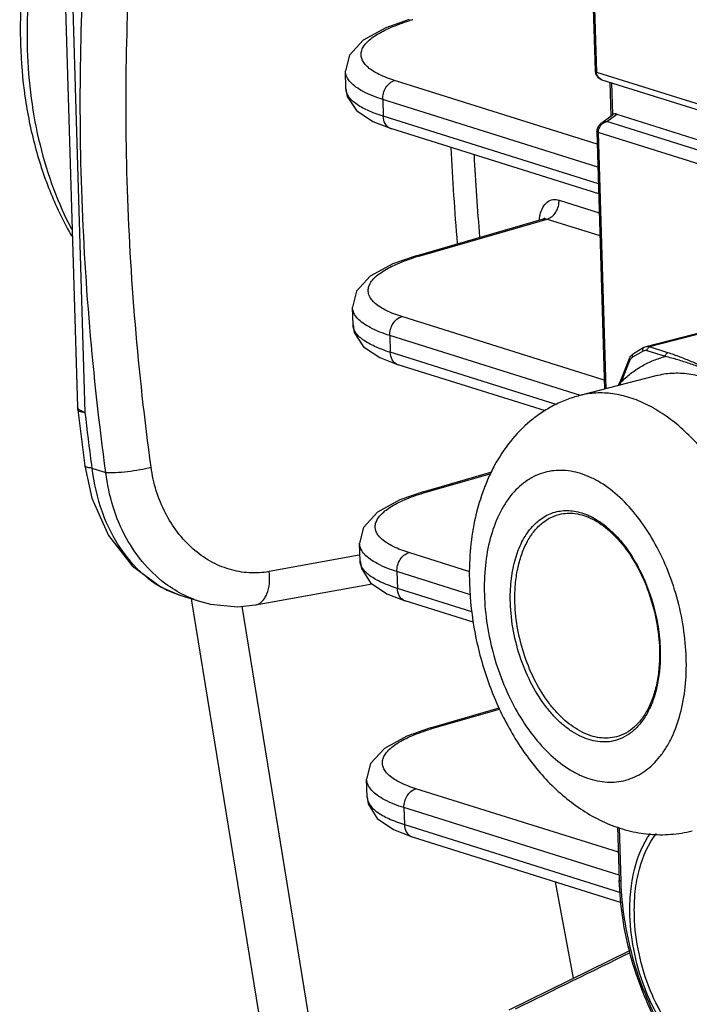
# Model space of a CAD drawing. Units: inches. Extents: x -0.1 to 80, y 0 to 50.1.
# Drawn here: x 56 to 57.3, y 37.8 to 39.8 of the extents above; entities that cross this region are included whole.
import ezdxf

# ---------------------------------------------------------------- set-up
doc = ezdxf.new("R2010")
doc.units = ezdxf.units.IN
doc.header["$MEASUREMENT"] = 0
doc.layers.add('02___PRT_ALL_AXES', color=7, linetype='Continuous')

msp = doc.modelspace()

# ---------------------------------------------------------------- linework, layer by layer
at = {"color": 250, "linetype": 'Continuous'}
for p, q in [((57.1469, 40.2384), (57.1642, 39.6626)), ((57.1498, 40.2362), (57.1671, 39.6604)), ((56.117, 39.9179), (56.1445, 39.0007)), ((56.1317, 39.907), (56.1592, 38.9898)), ((56.6735, 39.6271), (56.6724, 39.6625)), ((57.1671, 39.6604), (59.716, 38.8599)), ((57.1685, 39.5185), (56.7694, 39.6438)), ((57.1777, 39.6453), (59.7237, 38.8457)), ((57.1935, 39.6404), (57.1955, 39.5738)), ((57.1964, 39.6395), (57.1983, 39.5759)), ((56.7458, 39.6065), (56.7468, 39.5734)), ((57.1698, 39.4733), (56.7458, 39.6065)), ((57.1708, 39.4402), (56.7468, 39.5734)), ((57.1756, 39.5591), (57.1987, 39.5762)), ((57.1873, 39.5627), (57.207, 39.5774)), ((59.7312, 38.7637), (57.1873, 39.5627)), ((57.207, 39.5774), (59.7818, 38.7687)), ((57.1714, 39.4204), (56.7621, 39.549)), ((57.1677, 39.5432), (57.183, 39.0358)), ((57.1707, 39.5411), (57.1858, 39.0366)), ((58.8653, 39.0088), (57.1707, 39.5411)), ((57.0935, 39.4082), (57.1725, 39.3834)), ((56.8118, 39.2987), (57.0626, 39.3711)), ((56.8194, 39.2986), (57.0699, 39.3709)), ((57.0626, 39.3711), (57.0627, 39.3712)), ((57.0699, 39.3709), (57.1739, 39.3382)), ((56.8119, 39.2987), (56.8194, 39.2986)), ((56.6874, 39.1621), (56.6863, 39.1975)), ((57.1824, 39.0535), (56.7834, 39.1788)), ((56.7598, 39.1415), (56.7608, 39.1084)), ((57.1354, 39.0235), (56.7598, 39.1415)), ((57.3794, 39.1488), (57.2646, 39.1192)), ((57.3865, 39.1486), (57.2717, 39.1189)), ((57.2606, 39.1176), (57.2399, 39.1057)), ((57.3076, 39.1076), (57.2717, 39.1189)), ((57.0876, 39.0058), (56.7608, 39.1084)), ((57.2588, 39.1107), (57.2382, 39.0988)), ((57.3028, 39.1001), (57.2669, 39.1114)), ((57.0663, 38.9929), (56.776, 39.084)), ((57.2314, 39.0953), (57.2149, 39.0539)), ((57.2324, 39.0916), (57.2159, 39.0503)), ((57.2149, 39.0539), (57.2098, 39.0428)), ((56.1449, 38.9952), (56.1588, 38.8847)), ((56.1588, 38.8847), (56.1588, 38.8847)), ((56.1721, 38.8865), (56.1729, 38.8805)), ((56.1729, 38.8805), (56.2004, 38.8719)), ((56.8257, 38.8337), (56.9609, 38.8728)), ((56.8333, 38.8336), (56.9596, 38.87)), ((56.8258, 38.8338), (56.8333, 38.8336)), ((56.7013, 38.6971), (56.7003, 38.7326)), ((56.6993, 38.7087), (56.522, 38.6765)), ((56.6993, 38.7087), (56.522, 38.6765)), ((56.9174, 38.6761), (56.7973, 38.7139)), ((56.7737, 38.6765), (56.7747, 38.6434)), ((56.9186, 38.631), (56.7737, 38.6765)), ((56.495, 38.6109), (56.7251, 38.6524)), ((56.3458, 38.6304), (56.385, 38.6181)), ((56.9214, 38.5974), (56.7747, 38.6434)), ((56.859, 35.6154), (56.3692, 38.623)), ((56.9244, 38.5768), (56.79, 38.6191)), ((56.9616, 35.5832), (56.4689, 38.6083)), ((56.8397, 38.3688), (56.975, 38.4079)), ((56.8473, 38.3686), (56.9759, 38.4058)), ((56.8397, 38.3688), (56.8473, 38.3686)), ((56.7153, 38.2322), (56.7142, 38.2676)), ((57.2103, 38.1236), (56.8113, 38.2489)), ((56.7877, 38.2116), (56.7887, 38.1785)), ((57.2117, 38.0784), (56.7877, 38.2116)), ((56.7887, 38.1785), (57.2141, 38.0448)), ((57.2088, 38.1735), (57.212, 38.0685)), ((57.2117, 38.1724), (57.2149, 38.0663)), ((56.8039, 38.1541), (57.216, 38.0247)), ((57.122, 37.8755), (57.0863, 38.0654)), ((57.2324, 37.9297), (56.9941, 37.8127))]:
    msp.add_line(p, q, dxfattribs=at)
for points in [[(56.7979, 39.7637), (56.7517, 39.7476), (56.7074, 39.7232), (56.6803, 39.6936), (56.6724, 39.6625)], [(57.1642, 39.6626), (57.1654, 39.6566), (57.1696, 39.6502), (57.1762, 39.6459), (57.1777, 39.6453)], [(56.6734, 39.6276), (56.6759, 39.6124), (56.6941, 39.5844), (56.7263, 39.5629), (56.7622, 39.549)], [(57.1756, 39.5591), (57.1702, 39.5529), (57.1679, 39.5459), (57.1677, 39.5433)], [(57.0645, 39.3711), (57.0653, 39.3726), (57.064, 39.3717), (57.0627, 39.3712)], [(56.8119, 39.2987), (56.7656, 39.2826), (56.7214, 39.2582), (56.6942, 39.2286), (56.6863, 39.1975)], [(56.6874, 39.1626), (56.6899, 39.1474), (56.708, 39.1194), (56.7402, 39.098), (56.7761, 39.084)], [(56.1588, 38.8847), (56.1729, 38.8209), (56.2056, 38.7475), (56.2521, 38.6878), (56.3092, 38.6457), (56.3458, 38.6304)], [(56.8258, 38.8338), (56.7796, 38.8176), (56.7353, 38.7933), (56.7082, 38.7636), (56.7003, 38.7325)], [(56.7013, 38.6977), (56.7038, 38.6825), (56.722, 38.6545), (56.7542, 38.633), (56.7901, 38.619)], [(56.3849, 38.6181), (56.4063, 38.6124), (56.46, 38.6074), (56.4949, 38.6109)], [(56.8397, 38.3688), (56.7935, 38.3527), (56.7493, 38.3283), (56.7221, 38.2987), (56.7142, 38.2676)], [(56.7153, 38.2327), (56.7174, 38.2188), (56.735, 38.1903), (56.7671, 38.1685), (56.804, 38.1541)]]:
    msp.add_lwpolyline(points, dxfattribs=at)
for centre, radius, start, end in [((56.9378, 39.3053), 0.4769, 106.1104, 107.0212), ((57.1907, 39.5454), 0.0176, 101.1189, 108.2324), ((56.7674, 39.5662), 0.018, 245.0342, 252.778), ((62.166, 39.7668), 5.292, 182.7607, 184.8151), ((62.156, 39.7681), 5.2372, 182.9606, 184.739), ((56.9517, 38.8403), 0.4769, 106.1104, 107.0212), ((56.7814, 39.1012), 0.018, 245.0342, 252.778), ((56.8067, 39.2406), 0.4513, 334.1059, 335.0525), ((57.3726, 38.8911), 0.2234, 134.1224, 134.5668), ((56.2091, 39.0026), 0.0646, 181.7176, 186.5878), ((61.8291, 39.6446), 5.7076, 186.5882, 187.633), ((56.9657, 38.3754), 0.4769, 106.1104, 107.0212), ((56.4488, 38.8214), 0.2131, 249.2561, 252.5348), ((56.7953, 38.6362), 0.018, 245.0342, 252.778), ((56.9526, 38.5123), 0.3402, 1.7178, 1.9187), ((56.9796, 37.9104), 0.4769, 106.1104, 107.0212), ((56.8093, 38.1713), 0.018, 244.9867, 252.7781), ((93.9217, -36.9277), 83.3613, 116.11141, 116.28437)]:
    msp.add_arc(centre, radius, start, end, dxfattribs=at)
msp.add_ellipse((57.2077, 39.5588), major_axis=(-0.0069, 0.0186), ratio=0.652423, start_param=-0.46751, end_param=0.18924, dxfattribs=at)
for points, knots in [([(56.6921, 40.6618), (56.6695, 40.6582), (56.6244, 40.6481), (56.5582, 40.6248), (56.4936, 40.5936), (56.4095, 40.5413), (56.3117, 40.4578), (56.2114, 40.3352), (56.1441, 40.218), (56.1009, 40.1172), (56.0654, 40.0127), (56.0365, 39.8784), (56.0305, 39.7689), (56.0322, 39.7149)], [0, 0, 0, 0, 0.05482, 0.110798, 0.168084, 0.226768, 0.348245, 0.474891, 0.605384, 0.671546, 0.737929, 0.870145, 1, 1, 1, 1]), ([(56.6888, 40.6588), (56.6671, 40.6548), (56.6236, 40.6438), (56.5599, 40.6195), (56.4973, 40.5875), (56.4154, 40.5342), (56.3198, 40.4496), (56.2215, 40.326), (56.1417, 40.184), (56.0837, 40.0292), (56.0497, 39.8678), (56.0438, 39.7583), (56.0455, 39.7044)], [0, 0, 0, 0, 0.053299, 0.108123, 0.164607, 0.22281, 0.34412, 0.471336, 0.602797, 0.736328, 0.869517, 1, 1, 1, 1]), ([(56.2004, 38.8719), (56.1744, 39.0622), (56.1423, 39.4387), (56.151, 39.8167), (56.1665, 40.001)], [0, 0, 0, 0, 0.509452, 1, 1, 1, 1]), ([(56.2895, 38.8821), (56.2641, 39.069), (56.2325, 39.4386), (56.2411, 39.8097), (56.2563, 39.9907)], [0, 0, 0, 0, 0.509452, 1, 1, 1, 1]), ([(56.7694, 39.6438), (56.7589, 39.6471), (56.7405, 39.654), (56.7204, 39.6659), (56.7099, 39.6767), (56.7051, 39.6846), (56.7029, 39.6929), (56.7037, 39.7014), (56.7072, 39.7097), (56.716, 39.7214), (56.7341, 39.7352), (56.763, 39.7496), (56.7856, 39.7575), (56.7982, 39.7614)], [0, 0, 0, 0, 0.157741, 0.280324, 0.329521, 0.372354, 0.411351, 0.449947, 0.491701, 0.539382, 0.658221, 0.812183, 1, 1, 1, 1]), ([(56.0322, 39.7149), (56.0332, 39.6805), (56.0389, 39.6127), (56.0588, 39.5141), (56.0897, 39.4213), (56.1179, 39.3636), (56.1337, 39.3363)], [0, 0, 0, 0, 0.260727, 0.514682, 0.761158, 1, 1, 1, 1]), ([(56.0455, 39.7044), (56.0464, 39.6724), (56.0514, 39.6093), (56.0687, 39.5174), (56.0952, 39.4308), (56.1193, 39.3765), (56.1328, 39.3508)], [0, 0, 0, 0, 0.261681, 0.516106, 0.762356, 1, 1, 1, 1]), ([(56.6826, 39.6402), (56.6796, 39.6434), (56.6746, 39.6502), (56.6725, 39.6585), (56.6724, 39.6623)], [0, 0, 0, 0, 0.532493, 1, 1, 1, 1]), ([(57.1642, 39.6626), (57.1642, 39.6622), (57.1648, 39.6614), (57.1659, 39.6608), (57.1667, 39.6605), (57.1671, 39.6604)], [0, 0, 0, 0, 0.374208, 0.653201, 1, 1, 1, 1]), ([(57.1777, 39.6453), (57.1762, 39.6458), (57.1734, 39.6472), (57.1687, 39.652), (57.1672, 39.6571), (57.1671, 39.6604)], [0, 0, 0, 0, 0.240877, 0.485453, 1, 1, 1, 1]), ([(56.7458, 39.6065), (56.7326, 39.6106), (56.7143, 39.6175), (56.6936, 39.63), (56.6857, 39.6367), (56.6826, 39.6402)], [0, 0, 0, 0, 0.573662, 0.80467, 1, 1, 1, 1]), ([(56.7458, 39.6065), (56.7457, 39.6106), (56.7468, 39.6189), (56.7529, 39.6332), (56.7624, 39.6418), (56.7694, 39.6438)], [0, 0, 0, 0, 0.263599, 0.529856, 1, 1, 1, 1]), ([(56.7468, 39.5734), (56.7363, 39.5767), (56.7176, 39.5835), (56.6967, 39.5947), (56.6847, 39.6047), (56.6785, 39.6119), (56.6746, 39.6193), (56.6735, 39.6246), (56.6735, 39.6271)], [0, 0, 0, 0, 0.34755, 0.624704, 0.737635, 0.835374, 0.921146, 1, 1, 1, 1]), ([(56.7598, 39.5499), (56.7559, 39.5517), (56.749, 39.5589), (56.747, 39.5684), (56.7468, 39.5734)], [0, 0, 0, 0, 0.463711, 1, 1, 1, 1]), ([(57.1873, 39.5627), (57.1852, 39.5627), (57.181, 39.5622), (57.1773, 39.5603), (57.1756, 39.5591)], [0, 0, 0, 0, 0.505166, 1, 1, 1, 1]), ([(57.1707, 39.5411), (57.1703, 39.5412), (57.1695, 39.5415), (57.1684, 39.5421), (57.1678, 39.5428), (57.1677, 39.5432)], [0, 0, 0, 0, 0.349776, 0.630498, 1, 1, 1, 1]), ([(57.1707, 39.5411), (57.1707, 39.5416), (57.1707, 39.5439), (57.1711, 39.5461), (57.1716, 39.5477)], [0, 0, 0, 0, 0.246775, 1, 1, 1, 1]), ([(57.1759, 39.5558), (57.1763, 39.5562), (57.1779, 39.5579), (57.1797, 39.5594), (57.1811, 39.5603)], [0, 0, 0, 0, 0.25404, 1, 1, 1, 1]), ([(57.0561, 39.3791), (57.0572, 39.3842), (57.0604, 39.3936), (57.0691, 39.4048), (57.0811, 39.4104), (57.0896, 39.4095), (57.0935, 39.4082)], [0, 0, 0, 0, 0.294598, 0.545664, 0.769788, 1, 1, 1, 1]), ([(57.0699, 39.3709), (57.0769, 39.3729), (57.0864, 39.3815), (57.0925, 39.3958), (57.0936, 39.4041), (57.0935, 39.4082)], [0, 0, 0, 0, 0.470145, 0.736401, 1, 1, 1, 1]), ([(57.0546, 39.3694), (57.0547, 39.3702), (57.055, 39.3734), (57.0556, 39.3767), (57.0561, 39.3791)], [0, 0, 0, 0, 0.255976, 1, 1, 1, 1]), ([(57.0627, 39.3712), (57.0633, 39.3713), (57.0656, 39.3718), (57.0682, 39.3715), (57.0699, 39.3709)], [0, 0, 0, 0, 0.24398, 1, 1, 1, 1]), ([(56.7834, 39.1788), (56.7729, 39.1821), (56.7545, 39.189), (56.7344, 39.2009), (56.7238, 39.2117), (56.719, 39.2196), (56.7169, 39.2279), (56.7176, 39.2364), (56.7212, 39.2447), (56.73, 39.2565), (56.7481, 39.2702), (56.777, 39.2846), (56.7996, 39.2926), (56.8121, 39.2964)], [0, 0, 0, 0, 0.157741, 0.280324, 0.329521, 0.372354, 0.411351, 0.449947, 0.491701, 0.539382, 0.658221, 0.812183, 1, 1, 1, 1]), ([(56.6965, 39.1752), (56.6935, 39.1784), (56.6886, 39.1852), (56.6865, 39.1935), (56.6863, 39.1974)], [0, 0, 0, 0, 0.532493, 1, 1, 1, 1]), ([(56.7598, 39.1415), (56.7466, 39.1457), (56.7283, 39.1525), (56.7076, 39.165), (56.6997, 39.1717), (56.6965, 39.1752)], [0, 0, 0, 0, 0.573662, 0.80467, 1, 1, 1, 1]), ([(56.7598, 39.1415), (56.7597, 39.1456), (56.7608, 39.1539), (56.7669, 39.1683), (56.7763, 39.1769), (56.7834, 39.1788)], [0, 0, 0, 0, 0.263599, 0.529856, 1, 1, 1, 1]), ([(56.7608, 39.1084), (56.7502, 39.1117), (56.7315, 39.1186), (56.7107, 39.1298), (56.6986, 39.1397), (56.6924, 39.1469), (56.6885, 39.1544), (56.6875, 39.1596), (56.6874, 39.1621)], [0, 0, 0, 0, 0.34755, 0.624704, 0.737635, 0.835374, 0.921146, 1, 1, 1, 1]), ([(57.2588, 39.1107), (57.2586, 39.1113), (57.2583, 39.1127), (57.2584, 39.1147), (57.2592, 39.1164), (57.2601, 39.1173), (57.2606, 39.1176)], [0, 0, 0, 0, 0.276113, 0.535397, 0.774404, 1, 1, 1, 1]), ([(57.2717, 39.1189), (57.2706, 39.1193), (57.2682, 39.1197), (57.2657, 39.1195), (57.2646, 39.1192)], [0, 0, 0, 0, 0.512864, 1, 1, 1, 1]), ([(57.2669, 39.1114), (57.2669, 39.1122), (57.2671, 39.1139), (57.2681, 39.1162), (57.2697, 39.118), (57.2711, 39.1187), (57.2717, 39.1189)], [0, 0, 0, 0, 0.262329, 0.526593, 0.775868, 1, 1, 1, 1]), ([(56.7738, 39.0849), (56.7699, 39.0867), (56.7629, 39.094), (56.7609, 39.1034), (56.7608, 39.1084)], [0, 0, 0, 0, 0.463711, 1, 1, 1, 1]), ([(57.2171, 39.0515), (57.2233, 39.0575), (57.2362, 39.0686), (57.2572, 39.0825), (57.2795, 39.0932), (57.295, 39.0982), (57.3028, 39.1001)], [0, 0, 0, 0, 0.259506, 0.51095, 0.756838, 1, 1, 1, 1]), ([(57.2314, 39.0953), (57.2323, 39.0975), (57.2345, 39.1015), (57.238, 39.1046), (57.2399, 39.1057)], [0, 0, 0, 0, 0.511085, 1, 1, 1, 1]), ([(57.2359, 39.0971), (57.2357, 39.0969), (57.2349, 39.096), (57.2341, 39.095), (57.2337, 39.0942)], [0, 0, 0, 0, 0.240712, 1, 1, 1, 1]), ([(57.2382, 39.0988), (57.238, 39.0987), (57.2371, 39.0982), (57.2364, 39.0976), (57.2359, 39.0971)], [0, 0, 0, 0, 0.244208, 1, 1, 1, 1]), ([(57.2382, 39.0988), (57.2379, 39.0995), (57.2376, 39.1008), (57.2378, 39.1028), (57.2385, 39.1046), (57.2394, 39.1054), (57.2399, 39.1057)], [0, 0, 0, 0, 0.276113, 0.535397, 0.774404, 1, 1, 1, 1]), ([(57.2669, 39.1114), (57.2656, 39.1118), (57.2628, 39.1122), (57.26, 39.1113), (57.2588, 39.1107)], [0, 0, 0, 0, 0.510497, 1, 1, 1, 1]), ([(57.3028, 39.1001), (57.3028, 39.101), (57.303, 39.1027), (57.304, 39.1049), (57.3056, 39.1067), (57.3069, 39.1075), (57.3076, 39.1076)], [0, 0, 0, 0, 0.262329, 0.526593, 0.775868, 1, 1, 1, 1]), ([(57.5105, 39.0349), (57.5015, 39.0385), (57.4828, 39.045), (57.4543, 39.0536), (57.4258, 39.0616), (57.4029, 39.0684), (57.3856, 39.074), (57.3697, 39.0794), (57.3504, 39.0862), (57.327, 39.0939), (57.3111, 39.0982), (57.3028, 39.1001)], [0, 0, 0, 0, 0.133601, 0.272341, 0.410235, 0.541005, 0.602221, 0.660732, 0.772524, 0.883265, 1, 1, 1, 1]), ([(57.5153, 39.0424), (57.5062, 39.0453), (57.4872, 39.0504), (57.4583, 39.0574), (57.4294, 39.0643), (57.4062, 39.0707), (57.3889, 39.0765), (57.3732, 39.0822), (57.3545, 39.09), (57.3316, 39.0994), (57.3159, 39.105), (57.3076, 39.1076)], [0, 0, 0, 0, 0.131604, 0.270441, 0.409344, 0.540679, 0.601676, 0.659689, 0.770451, 0.881286, 1, 1, 1, 1]), ([(57.2324, 39.0916), (57.2319, 39.0922), (57.2314, 39.0931), (57.2312, 39.0944), (57.2313, 39.095), (57.2314, 39.0953)], [0, 0, 0, 0, 0.54652, 0.781082, 1, 1, 1, 1]), ([(57.2337, 39.0942), (57.2336, 39.094), (57.2331, 39.0931), (57.2327, 39.0923), (57.2324, 39.0916)], [0, 0, 0, 0, 0.243129, 1, 1, 1, 1]), ([(57.6754, 38.5451), (57.6744, 38.58), (57.6666, 38.6502), (57.6401, 38.7524), (57.6061, 38.8331), (57.5725, 38.8921), (57.545, 38.9321), (57.5153, 38.9678), (57.4839, 38.9987), (57.4512, 39.0244), (57.4175, 39.0444), (57.3835, 39.0585), (57.3494, 39.0664), (57.316, 39.0679), (57.2943, 39.0646), (57.2838, 39.0619)], [0, 0, 0, 0, 0.144872, 0.292385, 0.43714, 0.506926, 0.574195, 0.63849, 0.69947, 0.756947, 0.810919, 0.861607, 0.909487, 0.955295, 1, 1, 1, 1]), ([(57.2159, 39.0503), (57.2154, 39.0508), (57.2148, 39.0517), (57.2147, 39.0531), (57.2148, 39.0537), (57.2149, 39.0539)], [0, 0, 0, 0, 0.546508, 0.781087, 1, 1, 1, 1]), ([(57.1341, 39.0232), (57.1252, 39.0209), (57.1075, 39.0153), (57.0822, 39.0038), (57.0583, 38.9897), (57.0286, 38.9674), (56.9959, 38.9338), (56.97, 38.8944), (56.9533, 38.8603), (56.9389, 38.8242), (56.9256, 38.7761), (56.9171, 38.7155), (56.9161, 38.6742), (56.9168, 38.6532)], [0, 0, 0, 0, 0.059863, 0.119616, 0.179448, 0.239342, 0.359418, 0.480947, 0.542659, 0.605153, 0.732809, 0.864494, 1, 1, 1, 1]), ([(57.5257, 38.5064), (57.5247, 38.5413), (57.5169, 38.6116), (57.4904, 38.7137), (57.4564, 38.7944), (57.4228, 38.8534), (57.3953, 38.8934), (57.3656, 38.9291), (57.3342, 38.96), (57.3015, 38.9857), (57.2678, 39.0057), (57.2337, 39.0198), (57.1997, 39.0277), (57.1662, 39.0292), (57.1445, 39.0259), (57.1341, 39.0232)], [0, 0, 0, 0, 0.144872, 0.292385, 0.43714, 0.506926, 0.574195, 0.63849, 0.69947, 0.756947, 0.810919, 0.861607, 0.909487, 0.955295, 1, 1, 1, 1]), ([(56.1466, 38.9964), (56.1462, 38.9967), (56.1452, 38.998), (56.1446, 38.9996), (56.1445, 39.0007)], [0, 0, 0, 0, 0.282115, 1, 1, 1, 1]), ([(56.1592, 38.9898), (56.1572, 38.99), (56.1537, 38.9905), (56.1492, 38.9917), (56.1462, 38.993), (56.145, 38.9945), (56.1449, 38.9952)], [0, 0, 0, 0, 0.377484, 0.667876, 0.86877, 1, 1, 1, 1]), ([(56.1592, 38.9898), (56.1566, 38.9906), (56.1521, 38.9923), (56.1479, 38.9949), (56.1466, 38.9964)], [0, 0, 0, 0, 0.57492, 1, 1, 1, 1]), ([(56.1729, 38.8805), (56.1709, 38.8806), (56.1675, 38.8809), (56.1631, 38.8818), (56.1601, 38.8828), (56.1589, 38.8841), (56.1588, 38.8847)], [0, 0, 0, 0, 0.386207, 0.680527, 0.879107, 1, 1, 1, 1]), ([(56.1729, 38.8805), (56.1763, 38.8512), (56.189, 38.7947), (56.2263, 38.7197), (56.2789, 38.6618), (56.3232, 38.6375), (56.3458, 38.6304)], [0, 0, 0, 0, 0.276713, 0.537262, 0.777885, 1, 1, 1, 1]), ([(56.2004, 38.8719), (56.2067, 38.8715), (56.2209, 38.8717), (56.2433, 38.8737), (56.2667, 38.8771), (56.2823, 38.8802), (56.2895, 38.8821)], [0, 0, 0, 0, 0.210158, 0.472508, 0.749187, 1, 1, 1, 1]), ([(56.3223, 38.6494), (56.3057, 38.6612), (56.2747, 38.6897), (56.2382, 38.7427), (56.2123, 38.8044), (56.203, 38.849), (56.2004, 38.8719)], [0, 0, 0, 0, 0.234077, 0.479293, 0.735228, 1, 1, 1, 1]), ([(56.522, 38.6765), (56.5091, 38.6742), (56.4825, 38.6726), (56.4428, 38.6797), (56.405, 38.6961), (56.3582, 38.7296), (56.3119, 38.7911), (56.2938, 38.8509), (56.2895, 38.8821)], [0, 0, 0, 0, 0.114094, 0.229164, 0.347025, 0.468976, 0.725959, 1, 1, 1, 1]), ([(57.3439, 38.5064), (57.3433, 38.5264), (57.3394, 38.5669), (57.3265, 38.6265), (57.3067, 38.6839), (57.2809, 38.737), (57.2499, 38.7839), (57.215, 38.8227), (57.1827, 38.8479), (57.156, 38.8622), (57.1364, 38.8699), (57.1169, 38.8746), (57.0975, 38.8764), (57.0786, 38.8752), (57.0604, 38.871), (57.043, 38.8639), (57.0265, 38.8538), (57.0113, 38.841), (56.9974, 38.8256), (56.985, 38.8078), (56.9701, 38.7803), (56.956, 38.7405), (56.9467, 38.6877), (56.9456, 38.6505), (56.9461, 38.6313)], [0, 0, 0, 0, 0.075094, 0.151725, 0.228042, 0.302203, 0.372558, 0.437807, 0.497203, 0.524731, 0.550901, 0.575886, 0.599934, 0.623362, 0.646534, 0.669838, 0.69365, 0.718304, 0.744071, 0.771149, 0.799662, 0.861087, 0.928182, 1, 1, 1, 1]), ([(56.7973, 38.7139), (56.7868, 38.7172), (56.7684, 38.724), (56.7483, 38.736), (56.7378, 38.7467), (56.7329, 38.7547), (56.7308, 38.763), (56.7316, 38.7714), (56.7351, 38.7798), (56.7439, 38.7915), (56.762, 38.8053), (56.7909, 38.8196), (56.8135, 38.8276), (56.8261, 38.8314)], [0, 0, 0, 0, 0.157741, 0.280324, 0.329521, 0.372354, 0.411351, 0.449947, 0.491701, 0.539382, 0.658221, 0.812183, 1, 1, 1, 1]), ([(56.9974, 38.6152), (56.997, 38.6294), (56.9978, 38.657), (57.0047, 38.6962), (57.0169, 38.7307), (57.0316, 38.7551), (57.0456, 38.7707), (57.0569, 38.7802), (57.069, 38.7877), (57.0819, 38.7931), (57.0954, 38.7962), (57.1094, 38.7972), (57.1237, 38.7959), (57.1435, 38.7912), (57.1684, 38.7794), (57.1964, 38.7578), (57.2224, 38.7291), (57.2454, 38.6945), (57.2646, 38.6552), (57.2794, 38.6127), (57.2891, 38.5685), (57.2921, 38.5385), (57.2926, 38.5237)], [0, 0, 0, 0, 0.071856, 0.138999, 0.20048, 0.256043, 0.281841, 0.306523, 0.330359, 0.353681, 0.376863, 0.400292, 0.424333, 0.449302, 0.502849, 0.562179, 0.627359, 0.69766, 0.771794, 0.848119, 0.924803, 1, 1, 1, 1]), ([(57.0065, 38.6152), (57.0062, 38.626), (57.0065, 38.647), (57.0104, 38.6774), (57.0174, 38.7054), (57.0274, 38.7304), (57.0402, 38.7519), (57.0557, 38.7693), (57.0735, 38.7821), (57.0867, 38.7874), (57.0934, 38.7891)], [0, 0, 0, 0, 0.154383, 0.301492, 0.439814, 0.568501, 0.687433, 0.797481, 0.90064, 1, 1, 1, 1]), ([(57.0934, 38.7891), (57.0985, 38.7904), (57.1092, 38.7921), (57.1257, 38.7913), (57.1426, 38.7873), (57.1661, 38.7775), (57.1885, 38.7615), (57.2091, 38.7411), (57.2298, 38.7161), (57.2523, 38.6795), (57.273, 38.6303), (57.2866, 38.5777), (57.2906, 38.5415), (57.2912, 38.5236)], [0, 0, 0, 0, 0.042921, 0.087198, 0.133839, 0.18369, 0.294336, 0.355471, 0.420137, 0.558261, 0.704539, 0.853654, 1, 1, 1, 1]), ([(56.7105, 38.7102), (56.7075, 38.7135), (56.7025, 38.7203), (56.7004, 38.7285), (56.7003, 38.7324)], [0, 0, 0, 0, 0.532493, 1, 1, 1, 1]), ([(56.7737, 38.6765), (56.7605, 38.6807), (56.7422, 38.6876), (56.7215, 38.7001), (56.7136, 38.7068), (56.7105, 38.7102)], [0, 0, 0, 0, 0.573662, 0.80467, 1, 1, 1, 1]), ([(56.7737, 38.6765), (56.7736, 38.6806), (56.7747, 38.689), (56.7808, 38.7033), (56.7903, 38.7119), (56.7973, 38.7139)], [0, 0, 0, 0, 0.263599, 0.529856, 1, 1, 1, 1]), ([(56.7747, 38.6434), (56.7642, 38.6468), (56.7454, 38.6536), (56.7246, 38.6648), (56.7126, 38.6747), (56.7064, 38.6819), (56.7024, 38.6894), (56.7014, 38.6946), (56.7013, 38.6971)], [0, 0, 0, 0, 0.34755, 0.624704, 0.737635, 0.835374, 0.921146, 1, 1, 1, 1]), ([(56.495, 38.6109), (56.4973, 38.6113), (56.5021, 38.613), (56.5084, 38.6177), (56.5137, 38.6244), (56.5196, 38.6359), (56.5235, 38.6538), (56.523, 38.6688), (56.522, 38.6765)], [0, 0, 0, 0, 0.093639, 0.192764, 0.301563, 0.421908, 0.69543, 1, 1, 1, 1]), ([(56.9168, 38.6532), (56.9178, 38.6202), (56.9253, 38.5537), (56.9517, 38.4575), (56.9921, 38.3677), (57.0369, 38.3008), (57.0787, 38.2549), (57.1124, 38.225), (57.1487, 38.1998), (57.1875, 38.1798), (57.2283, 38.1657), (57.2636, 38.1594), (57.2921, 38.158), (57.3205, 38.159), (57.3417, 38.1625), (57.3555, 38.1661)], [0, 0, 0, 0, 0.133605, 0.268624, 0.401567, 0.529647, 0.591535, 0.652008, 0.711285, 0.769671, 0.827496, 0.885048, 0.913814, 0.942553, 1, 1, 1, 1]), ([(56.3734, 38.6221), (56.3689, 38.6238), (56.3511, 38.6312), (56.3342, 38.641), (56.3223, 38.6494)], [0, 0, 0, 0, 0.246901, 1, 1, 1, 1]), ([(56.7877, 38.6199), (56.7838, 38.6218), (56.7769, 38.629), (56.7749, 38.6385), (56.7747, 38.6434)], [0, 0, 0, 0, 0.463711, 1, 1, 1, 1]), ([(56.9461, 38.6313), (56.9467, 38.6113), (56.9506, 38.5709), (56.9635, 38.5113), (56.9833, 38.4538), (57.0091, 38.4007), (57.0401, 38.3538), (57.0751, 38.315), (57.1073, 38.2899), (57.134, 38.2755), (57.1536, 38.2678), (57.1731, 38.2631), (57.1925, 38.2613), (57.2114, 38.2625), (57.2296, 38.2667), (57.2471, 38.2739), (57.2635, 38.2839), (57.2787, 38.2967), (57.2926, 38.3121), (57.305, 38.3299), (57.3199, 38.3575), (57.334, 38.3972), (57.3433, 38.4501), (57.3445, 38.4872), (57.3439, 38.5064)], [0, 0, 0, 0, 0.075094, 0.151725, 0.228042, 0.302203, 0.372558, 0.437807, 0.497203, 0.524731, 0.550901, 0.575886, 0.599934, 0.623362, 0.646534, 0.669838, 0.69365, 0.718304, 0.744071, 0.771149, 0.799662, 0.861087, 0.928182, 1, 1, 1, 1]), ([(57.2088, 38.3453), (57.2034, 38.3435), (57.1919, 38.3409), (57.1741, 38.3406), (57.1559, 38.3439), (57.1375, 38.3506), (57.1194, 38.3606), (57.1017, 38.3737), (57.0846, 38.3897), (57.0627, 38.4152), (57.0387, 38.453), (57.0167, 38.504), (57.0022, 38.5588), (56.9979, 38.5965), (56.9974, 38.6152)], [0, 0, 0, 0, 0.044859, 0.090492, 0.137973, 0.188155, 0.241611, 0.298639, 0.359286, 0.423391, 0.560393, 0.705746, 0.854168, 1, 1, 1, 1]), ([(57.2066, 38.3512), (57.2012, 38.3498), (57.1901, 38.3481), (57.173, 38.3489), (57.1556, 38.3529), (57.1317, 38.3628), (57.109, 38.3788), (57.0883, 38.3992), (57.0676, 38.4241), (57.0451, 38.4605), (57.0245, 38.5093), (57.011, 38.5615), (57.007, 38.5974), (57.0065, 38.6152)], [0, 0, 0, 0, 0.044721, 0.090545, 0.138441, 0.189147, 0.300407, 0.361409, 0.425726, 0.562706, 0.707513, 0.855075, 1, 1, 1, 1]), ([(57.2912, 38.5236), (57.2915, 38.5128), (57.2911, 38.4918), (57.2873, 38.4613), (57.2803, 38.4333), (57.2705, 38.4085), (57.2578, 38.3873), (57.2428, 38.3704), (57.2257, 38.3579), (57.213, 38.3528), (57.2066, 38.3512)], [0, 0, 0, 0, 0.156976, 0.306242, 0.446127, 0.575581, 0.694292, 0.802979, 0.90375, 1, 1, 1, 1]), ([(57.2926, 38.5225), (57.2929, 38.5118), (57.2926, 38.4909), (57.2889, 38.4606), (57.2823, 38.4325), (57.2727, 38.4073), (57.2603, 38.3855), (57.2454, 38.3674), (57.2283, 38.3536), (57.2154, 38.3475), (57.2088, 38.3453)], [0, 0, 0, 0, 0.153334, 0.299763, 0.437845, 0.566751, 0.686271, 0.797056, 0.90075, 1, 1, 1, 1]), ([(56.8113, 38.2489), (56.8007, 38.2522), (56.7823, 38.2591), (56.7623, 38.271), (56.7517, 38.2818), (56.7469, 38.2897), (56.7448, 38.298), (56.7455, 38.3064), (56.7491, 38.3148), (56.7579, 38.3265), (56.776, 38.3403), (56.8049, 38.3547), (56.8275, 38.3626), (56.84, 38.3665)], [0, 0, 0, 0, 0.157741, 0.280324, 0.329521, 0.372354, 0.411351, 0.449947, 0.491701, 0.539382, 0.658221, 0.812183, 1, 1, 1, 1]), ([(56.7244, 38.2453), (56.7214, 38.2485), (56.7165, 38.2553), (56.7143, 38.2636), (56.7142, 38.2674)], [0, 0, 0, 0, 0.532501, 1, 1, 1, 1]), ([(56.7877, 38.2116), (56.7745, 38.2157), (56.7562, 38.2226), (56.7355, 38.2351), (56.7276, 38.2418), (56.7244, 38.2453)], [0, 0, 0, 0, 0.573655, 0.804665, 1, 1, 1, 1]), ([(56.7877, 38.2116), (56.7875, 38.2157), (56.7887, 38.224), (56.7948, 38.2383), (56.8042, 38.2469), (56.8113, 38.2489)], [0, 0, 0, 0, 0.263599, 0.529856, 1, 1, 1, 1]), ([(56.7153, 38.2322), (56.7154, 38.2296), (56.7164, 38.2244), (56.7203, 38.2169), (56.7265, 38.2097), (56.7385, 38.1998), (56.7594, 38.1886), (56.7781, 38.1818), (56.7887, 38.1785)], [0, 0, 0, 0, 0.078854, 0.164626, 0.262365, 0.375296, 0.65245, 1, 1, 1, 1]), ([(56.7887, 38.1785), (56.7888, 38.1735), (56.7908, 38.164), (56.7978, 38.1568), (56.8017, 38.155)], [0, 0, 0, 0, 0.536272, 1, 1, 1, 1]), ([(57.2331, 37.9992), (57.2326, 38.0149), (57.2335, 38.0455), (57.2426, 38.1011), (57.2582, 38.1399), (57.2733, 38.1609)], [0, 0, 0, 0, 0.279165, 0.541228, 1, 1, 1, 1]), ([(57.2418, 37.9982), (57.2413, 38.0142), (57.2423, 38.0454), (57.2522, 38.1016), (57.2692, 38.1406), (57.2856, 38.1608)], [0, 0, 0, 0, 0.281627, 0.544669, 1, 1, 1, 1]), ([(57.4668, 37.6066), (57.4308, 37.6209), (57.3801, 37.6582), (57.3256, 37.7225), (57.2879, 37.782), (57.2568, 37.8486), (57.233, 37.92), (57.2174, 37.9938), (57.2127, 38.0438), (57.212, 38.0685)], [0, 0, 0, 0, 0.210407, 0.33003, 0.457698, 0.591318, 0.72822, 0.865443, 1, 1, 1, 1]), ([(57.2149, 38.0663), (57.2145, 38.0665), (57.2137, 38.0668), (57.2126, 38.0673), (57.212, 38.0681), (57.212, 38.0685)], [0, 0, 0, 0, 0.348278, 0.628132, 1, 1, 1, 1]), ([(57.2149, 38.0663), (57.2157, 38.0416), (57.2204, 37.9916), (57.2362, 37.9179), (57.2604, 37.8467), (57.292, 37.7807), (57.3299, 37.7222), (57.3843, 37.6602), (57.4347, 37.6252), (57.4701, 37.6129)], [0, 0, 0, 0, 0.135965, 0.274735, 0.413027, 0.547606, 0.675536, 0.794479, 1, 1, 1, 1]), ([(57.5252, 37.7167), (57.5195, 37.7105), (57.5073, 37.6994), (57.4861, 37.6873), (57.463, 37.6808), (57.4387, 37.6799), (57.4139, 37.6847), (57.389, 37.6949), (57.3645, 37.7102), (57.3321, 37.7379), (57.2959, 37.7837), (57.2625, 37.8494), (57.2403, 37.9225), (57.2338, 37.9738), (57.2331, 37.9992)], [0, 0, 0, 0, 0.050032, 0.097585, 0.144144, 0.191371, 0.240807, 0.293636, 0.350581, 0.411917, 0.546821, 0.694565, 0.848272, 1, 1, 1, 1]), ([(57.5265, 37.7279), (57.5211, 37.7217), (57.5094, 37.7104), (57.489, 37.698), (57.4667, 37.6909), (57.4431, 37.6894), (57.4189, 37.6935), (57.3946, 37.703), (57.3707, 37.7175), (57.339, 37.7441), (57.3035, 37.7883), (57.2707, 37.8521), (57.2488, 37.9234), (57.2425, 37.9733), (57.2418, 37.9982)], [0, 0, 0, 0, 0.050558, 0.098434, 0.145098, 0.192238, 0.241457, 0.294005, 0.350664, 0.411755, 0.546364, 0.694108, 0.848013, 1, 1, 1, 1])]:
    msp.add_open_spline(points, degree=3, knots=knots, dxfattribs=at)
for points in [[(57.1811, 39.5603), (57.1824, 39.561), (57.1838, 39.5617), (57.1852, 39.5622)], [(57.1716, 39.5477), (57.1725, 39.5506), (57.174, 39.5534), (57.1759, 39.5558)], [(57.2646, 39.1192), (57.2632, 39.1188), (57.2619, 39.1183), (57.2606, 39.1176)]]:
    msp.add_open_spline(points, degree=3, dxfattribs=at)
at = {"layer": '02___PRT_ALL_AXES', "color": 250, "linetype": 'Continuous'}
msp.add_line((57.2838, 39.0619), (57.1341, 39.0232), dxfattribs=at)

doc.saveas('drawing.dxf')
